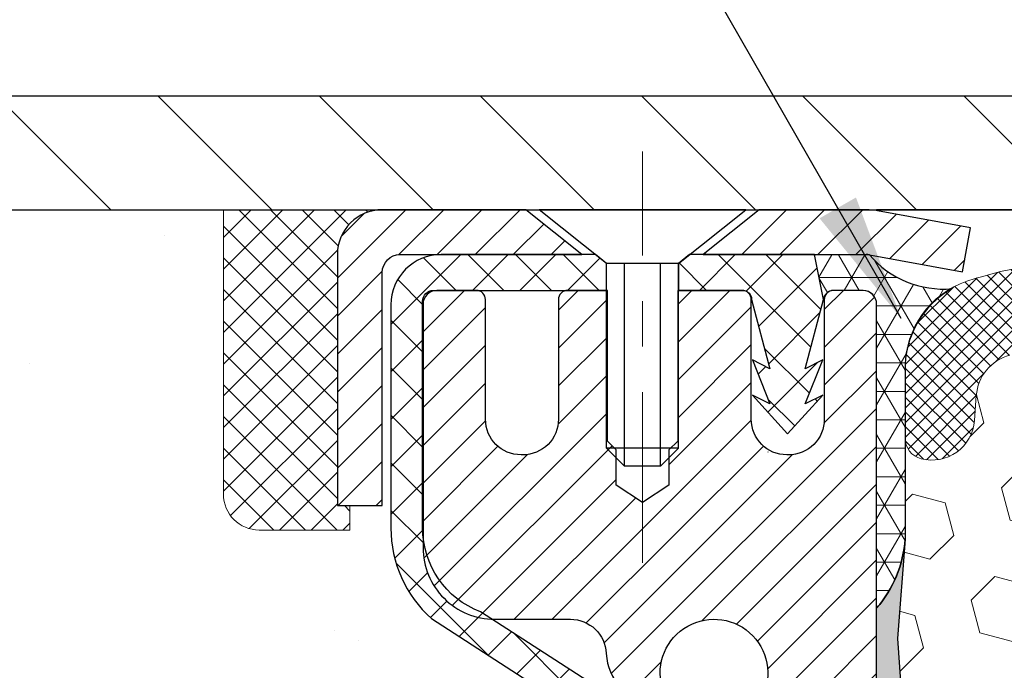
# Model space of a CAD drawing. Extents: x -3 to 3254, y -422 to 1977.
# Drawn here: x 16 to 18, y -399 to -397 of the extents above; entities that cross this region are included whole.
import ezdxf

# ---------------------------------------------------------------- set-up
doc = ezdxf.new("R2010")
doc.units = 0
doc.header["$LTSCALE"] = 5
doc.header["$MEASUREMENT"] = 0
doc.linetypes.add('CENTERX2', pattern=[4, 2.5, -0.5, 0.5, -0.5])
doc.layers.get('0').update_dxf_attribs({"color": 200, "linetype": 'CONTINUOUS'})
doc.layers.get('DEFPOINTS').update_dxf_attribs({"linetype": 'CONTINUOUS'})
for name, color, linetype, lineweight in [('CAPPING STRIP - H', 251, 'CONTINUOUS', 15), ('CAPPING STRIP - L', 7, 'CONTINUOUS', 25), ('CENTERLINE - L', 1, 'CENTERX2', 18), ('CONCRETE - H', 130, 'CONTINUOUS', 9), ('CONCRETE - L', 132, 'CONTINUOUS', 13), ('CORNER BEAD - H', 50, 'CONTINUOUS', 15), ('CORNER BEAD - L', 52, 'CONTINUOUS', 25), ('COVER PLATE - H', 251, 'CONTINUOUS', 13), ('COVER PLATE - L', 7, 'CONTINUOUS', 25), ('DIMS', 50, 'CONTINUOUS', 25), ('EPOXY ADHESIVE - H', 50, 'CONTINUOUS', 15), ('EPOXY ADHESIVE - L', 52, 'CONTINUOUS', 25), ('FOAM INSERT - H', 150, 'CONTINUOUS', 9), ('MIG RETAINER - H', 251, 'CONTINUOUS', 20), ('MIG RETAINER - L', 7, 'CONTINUOUS', 30), ('PVC SIDESHEET - H', 170, 'CONTINUOUS', 20), ('PVC SIDESHEET - L', 150, 'CONTINUOUS', 25), ('SCREW - L', 1, 'CONTINUOUS', 25), ('SEALANT - H', 50, 'CONTINUOUS', 15), ('SEALANT - L', 52, 'CONTINUOUS', 20), ('SILICONE BELLOWS - H', 20, 'CONTINUOUS', 13), ('SILICONE BELLOWS - L', 22, 'CONTINUOUS', 13), ('TEXT - 4', 241, 'CONTINUOUS', 25)]:
    doc.layers.add(name, color=color, linetype=linetype, lineweight=lineweight)
doc.dimstyles.get("Standard").update_dxf_attribs({"dimtxt": 0.18, "dimasz": 0.18, "dimexe": 0.18, "dimexo": 0.0625, "dimgap": 0.09, "dimtad": 0, "dimtih": 1, "dimtoh": 1, "dimdec": 4, "dimzin": 0, "dimdsep": 46, "dimtxsty": 'Standard', "dimcen": 0.09, "dimadec": 0, "dimazin": 0, "dimtfac": 1, "dimtdec": 4, "dimtofl": 0, "dimtmove": 0, "dimatfit": 3, "dimfxl": 1, "dimtolj": 1, "dimtzin": 0, "dimarcsym": 0})
doc.dimstyles.new('STANDARD$0', dxfattribs={"dimtxt": 0.18, "dimasz": 0.18, "dimexe": 0.18, "dimexo": 0.0625, "dimgap": 0.09, "dimtad": 0, "dimtih": 1, "dimtoh": 1, "dimdec": 4, "dimzin": 0, "dimdsep": 46, "dimtxsty": 'Standard', "dimcen": 0.09, "dimadec": 0, "dimazin": 0, "dimtfac": 1, "dimtdec": 4, "dimtofl": 0, "dimtmove": 0, "dimatfit": 3, "dimfxl": 1, "dimtolj": 1, "dimtzin": 0, "dimarcsym": 0})

# ---------------------------------------------------------------- blocks, each defined once
blk = doc.blocks.new('*X14')
at = {"color": 0}
for p, q in [((1237.986130794628, 929.2961535421395), (1237.97385116075, 929.3084331760182)), ((1238.536813030436, 929.1775962613214), (1238.667649945133, 929.3084331760183)), ((1239.602059879881, 928.4750761578006), (1240.435416898099, 929.3084331760183)), ((1246.588648714498, 922.4614025752369), (1239.741618113716, 929.3084331760182)), ((1240.190661302946, 927.2959106278986), (1242.203183851066, 929.3084331760184)), ((1240.238648714498, 923.8083641335176), (1245.738717756998, 929.3084331760184)), ((1240.238648714498, 925.5761310864839), (1243.970950804032, 929.3084331760184)), ((1246.588648714498, 924.2291695282032), (1241.509385066682, 929.3084331760182)), ((1246.588648714498, 925.9969364811695), (1243.277152019649, 929.3084331760182)), ((1246.588648714498, 927.7647034341359), (1245.044918972615, 929.3084331760182)), ((1240.238648714498, 922.0405971805513), (1246.588648714498, 928.3905971805514)), ((1246.588648714498, 920.6936356222706), (1240.226369080619, 927.0559152561492)), ((1240.238648714498, 920.2728302275848), (1246.588648714498, 926.622830227585)), ((1246.588648714497, 918.9258686693039), (1240.238648714498, 925.2758686693037)), ((1240.238648714498, 918.5050632746186), (1246.588648714498, 924.8550632746186)), ((1246.588648714497, 917.1581017163379), (1240.238648714498, 923.5081017163377)), ((1240.238648714498, 916.7372963216523), (1246.588648714498, 923.0872963216523)), ((1246.588648714497, 915.3903347633716), (1240.238648714498, 921.7403347633713)), ((1240.238648714498, 914.9695293686858), (1246.588648714498, 921.3195293686858)), ((1246.588648714497, 913.6225678104047), (1240.238648714498, 919.9725678104049)), ((1240.238648714498, 913.2017624157195), (1246.588648714498, 919.5517624157194)), ((1246.193007264837, 912.2504423070994), (1240.238648714498, 918.2048008574385)), ((1240.249262063965, 911.4446088122202), (1246.588648714498, 917.783995462753)), ((1245.15052543455, 911.5251571844204), (1240.238648714498, 916.4370339044722)), ((1242.017029016931, 911.4446088122202), (1246.588648714498, 916.0162285097866)), ((1243.463306853783, 911.4446088122203), (1240.238648714498, 914.6692669515057)), ((1243.784795969898, 911.4446088122203), (1246.588648714498, 914.2484615568203)), ((1241.695539900817, 911.4446088122203), (1240.238648714498, 912.9014999985397)), ((1239.538648714498, 912.5017624157197), (1239.845319474796, 912.8084331760185)), ((1239.92777294785, 911.4446088122202), (1239.538648714498, 911.833733045573))]:
    blk.add_line(p, q, dxfattribs=at)
blk = doc.blocks.new('*D30')
at = {"layer": 'DEFPOINTS', "color": 0, "transparency": 16777216}
for p in [(29.12877923239406, -394.8473155328763), (14.12877923239406, -397.4837619098541), (29.12877923239406, -397.4837619098541)]:
    blk.add_point(p, dxfattribs=at)
at = {"layer": 'DIMS', "color": 0, "lineweight": -2, "transparency": 16777216}
for p, q in [((14.12877923239406, -397.2037619098541), (14.12877923239406, -394.5673155328763)), ((29.12877923239406, -397.2037619098541), (29.12877923239406, -394.5673155328763)), ((14.40877923239406, -394.8473155328763), (20.08311132426769, -394.8473155328763)), ((28.84877923239406, -394.8473155328763), (22.83644465760102, -394.8473155328763))]:
    blk.add_line(p, q, dxfattribs=at)
at = {"layer": 'DIMS', "color": 0, "transparency": 16777216}
for points in [[(14.40877923239406, -394.8006488662096), (14.40877923239406, -394.893982199543), (14.12877923239406, -394.8473155328763)], [(28.84877923239406, -394.8006488662096), (28.84877923239406, -394.893982199543), (29.12877923239406, -394.8473155328763)]]:
    blk.add_solid(points, dxfattribs=at)
at = {"layer": 'DIMS', "color": 0, "transparency": 16777216, "insert": (21.45977799093436, -394.8473155328763), "char_height": 0.28, "attachment_point": 5}
blk.add_mtext('\\A1;15 IN\\P [381.0mm]', dxfattribs=at)

msp = doc.modelspace()

# ---------------------------------------------------------------- hatches: boundary and pattern name
at = {"layer": 'CAPPING STRIP - H'}
h = msp.add_hatch(dxfattribs=at)
h.set_pattern_fill('ANSI31', color=256, scale=0.47244, angle=90, style=0)
h.set_pattern_definition([(45.00000000000001, (-974.6215732421381, 19.48935221578523), (0.04175819096297156, -0.04175819096297156), [])])
edge = h.paths.add_edge_path()
edge.add_line((17.81729226346399, -397.6825013179952), (17.8348990275048, -397.5856641157695))
edge.add_line((17.8348990275048, -397.5856641157695), (17.63058898768375, -397.5485168358014))
edge.add_arc((17.60593951802357, -397.6840889189127), 0.1377947244043846, 439.6951535297753, 449.9999999990073)
edge.add_line((17.60593951802596, -397.5462941945083), (17.37109217711443, -397.5462941945083))
edge.add_line((17.37109217711443, -397.5462941945083), (17.24806117317669, -397.6447189976586))
edge.add_line((17.24806117317669, -397.6447189976586), (17.60593951802596, -397.6447189976586))
edge.add_arc((17.605939518023, -397.6840889189259), 0.03936992126728001, 439.69515352857024, 449.9999999956983, ccw=False)
edge.add_line((17.6129822236426, -397.6453540380283), (17.81729226346399, -397.6825013179952))
edge = h.paths.add_edge_path()
edge.add_arc((16.58369375191446, -397.6840889189187), 0.03936992126011774, 90.00000000016541, 180.0000000001654, ccw=False)
edge.add_line((16.58369375191435, -397.6447189976586), (16.98231420467212, -397.6447189976586))
edge.add_line((16.98231420467212, -397.6447189976586), (16.85928320073438, -397.5462941945083))
edge.add_line((16.85928320073438, -397.5462941945083), (16.5443238306548, -397.5462941945083))
edge.add_arc((16.54432383065491, -397.6447189976585), 0.09842480315012381, 450.0000000000662, 540.0000000000662)
edge.add_line((16.44589902750479, -397.6447189976586), (16.44589902750479, -398.195897895299))
edge.add_line((16.44589902750479, -398.195897895299), (16.5443238306548, -398.195897895299))
edge.add_line((16.5443238306548, -398.195897895299), (16.54432383065435, -397.6840889189188))
at = {"layer": 'CONCRETE - H'}
h = msp.add_hatch(dxfattribs=at)
h.set_pattern_fill('AR-CONC', color=256, scale=0.196)
h.set_pattern_definition([(49.99999999999999, (1, 0), (1.405829957897477, -0.1229941845658864), [0.147, -1.617]), (355, (1, 0), (-0.27195261388148, 1.474296582052023), [0.1176, -1.2936]), (100.45144446, (1.11715249476, -0.01024951424), (1.13387733958514, 1.351302382298514), [0.12493077632, -1.374238539519999]), (46.18420000000002, (1, 0.392), (2.091793008116282, -0.32441779035443), [0.2204999999999999, -2.425499999999999]), (96.63563549, (1.1743160202, 0.36496511828), (1.831937413521488, 1.909272457518119), [0.18739627032, -2.0613589696]), (351.1841639899999, (1, 0.392), (1.831937412307355, 1.909272456529181), [0.1764, -1.94040000196]), (21, (1.196, 0.294), (1.169937822152185, -0.7891330257040641), [0.147, -1.617]), (326.0000000000001, (1.196, 0.294), (0.4768980505663002, 1.421294088291832), [0.1176, -1.2936]), (71.45144474, (1.29349481784, 0.22823891496), (1.646835858390743, 0.6321610595004535), [0.1249307724, -1.37423853952]), (37.50000000000001, (1, 0), (0.02383331642188971, 0.6524719535093706), [0, -1.27792, 0, -1.3132, 0, -1.2985]), (7.499999999999999, (1, 0), (0.5156162933866113, 0.7730469552894261), [0, -0.74872, 0, -1.24852, 0, -0.4949]), (327.5, (0.56292, 0), (1.046291974897922, -0.04420754859938432), [0, -0.49, 0, -1.5288, 0, -2.0286]), (317.5, (0.36692, 0), (1.143044891911077, 0.1962057653713427), [0, -0.637, 0, -1.01528, 0, -1.4406])])
edge = h.paths.add_edge_path()
edge.add_spline(control_points=[(9.634216537726502, -397.5462941945083), (9.512363925566364, -398.5320952145296), (11.91662137383881, -398.7827972506579), (13.49939561280071, -399.8820069667897), (14.20039109005524, -401.922355370845), (12.19937848360438, -403.3900172234593), (10.85393086667821, -404.8507119968659), (10.68390290613359, -406.0818433256337), (10.51756513677983, -406.3022759977559)], knot_values=[0, 0, 0, 0, 2.751705060341719, 4.606310363865386, 6.171255619265934, 8.209041483085649, 11.17070337192604, 11.92864509292141, 11.92864509292141, 11.92864509292141, 11.92864509292141], degree=3, periodic=0)
edge.add_line((10.51756513677981, -406.302275997758), (11.0105683047811, -406.3022759977592))
edge.add_line((11.0105683047811, -406.3022759977592), (11.01056982075808, -406.1054259892463))
edge.add_line((11.01056982075808, -406.1054259892463), (11.68025048880178, -406.1054259892462))
edge.add_arc((11.68025048850094, -406.0660559869617), 0.03937000228449961, 270.0000004378149, 300.0050937789906)
edge.add_line((11.69993852075803, -406.1001496588925), (11.83569942837586, -406.0217680623981))
edge.add_arc((11.8908143964192, -406.1172369892447), 0.1102359999984514, 89.99999999988921, 119.99818035172109, ccw=False)
edge.add_line((11.89081439641941, -406.0070009892463), (12.79877233744843, -406.0070009892463))
edge.add_arc((12.79877233737072, -405.9676309886581), 0.03937000058812146, 270.0000001130982, 300.0025472007105)
edge.add_line((12.81845885342677, -406.0017255341439), (13.49854452360742, -405.6090784065755))
edge.add_arc((13.55854446438897, -405.713001489381), 0.1200000001399215, 89.99927619957577, 119.9999673125914, ccw=False)
edge.add_line((13.55854598031303, -405.5930014892506), (13.76998584689445, -405.5930014892506))
edge.add_arc((13.76998584689463, -405.5536314892506), 0.0393699999999626, 269.9999999997415, 314.9999999999342)
edge.add_line((13.79782464086989, -405.5814702832259), (13.91429419695892, -405.4650007271736))
edge.add_arc((14.16399313939882, -405.7147057335177), 0.3531319187625552, 103.90149412010783, 134.9993042984125, ccw=False)
edge.add_arc((14.45327773239237, -406.8834755068403), 1.557170273114391, 76.097999108929, 103.90188596440981, ccw=False)
edge.add_arc((14.74256232547522, -405.7147057334016), 0.3531319186176345, 47.88305985415718, 76.09799910889922, ccw=False)
edge.add_line((14.97938882117667, -405.4527603900943), (15.10873082391569, -405.5814702832259))
edge.add_arc((15.13656961799925, -405.5536314890887), 0.03937000019097919, 225.0000000551503, 270.0022060691754)
edge.add_line((15.13657113386908, -405.5930014892505), (16.84747472037497, -405.5930014892506))
edge.add_arc((16.84747472037506, -405.5536314892507), 0.03936999999990576, 269.9999999998734, 360.0000000001655)
edge.add_line((16.88684472037496, -405.5536314892506), (16.88684472038093, -400.1925818636043))
edge.add_arc((16.84747472038106, -400.1925818636042), 0.03936999999987378, 359.9999999998346, 432.6976227628036)
edge.add_arc((16.98678676114927, -399.7453677497678), 0.4290404058596138, 233.0250989603211, 252.697622762808, ccw=False)
edge.add_arc((17.063273100958, -399.6832596576285), 0.5251995961844607, 194.307943482474, 230.4333558243561, ccw=False)
edge.add_arc((18.13322328735681, -399.3964046308117), 1.632909065609082, 184.8191964166436, 194.7829313884617, ccw=False)
edge.add_arc((17.86405681517945, -399.6303325552502), 1.361411651893386, 161.6649460398433, 175.9250205045925, ccw=False)
edge.add_arc((16.99852743744764, -399.3377776504801), 0.4478254090915157, 108.12890291727669, 162.3597440615036, ccw=False)
edge.add_arc((16.82844966888388, -398.8605940862336), 0.06004988997894418, 300.7846078929075, 346.517769344078)
edge.add_line((16.88684472038094, -398.8745943450576), (16.88684472038094, -398.685359296199))
edge.add_line((16.88684472038094, -398.685359296199), (16.98526972038061, -398.685359296199))
edge.add_line((16.98526972038061, -398.685359296199), (16.98526972038062, -398.6808067400789))
edge.add_arc((16.94589972038074, -398.6808067400787), 0.03936999999987556, 359.9999999997518, 417.0968478607485)
edge.add_line((16.96728631701647, -398.6477520825501), (16.65206837656067, -398.4438038510771))
edge.add_arc((16.83304046348716, -398.2426538568377), 0.2705775608380053, 181.4692888507576, 228.0226889059109, ccw=False)
edge.add_line((16.56255186517053, -398.2495917678895), (16.27463918495855, -398.2495917678895))
edge.add_arc((16.27343534341518, -398.1720554519526), 0.0775456608942898, 179.1104878121406, 270.8895121878187, ccw=False)
edge.add_line((16.19589902747826, -398.1708516104092), (16.19589902747826, -397.5462941945084))
edge.add_line((16.19589902747826, -397.5462941945084), (9.634216537726477, -397.5462941945084))
h.paths.add_polyline_path([(9.68006454253991, -402.6403479253684), (15.77206454253991, -402.6403479253684), (15.77206454253991, -401.2870145920352), (9.68006454253991, -401.2870145920352)], flags=25)
at = {"layer": 'CORNER BEAD - H'}
h = msp.add_hatch(dxfattribs=at)
h.set_pattern_fill('NET3', color=256, scale=0.4999999999999999, style=0)
h.set_pattern_definition([(0, (85.01558517994324, -428.5075917901341), (0, 0.06249999999999999), []), (59.99999999999999, (85.01558517994324, -428.5075917901341), (-0.05412658773652741, 0.03125), []), (120, (85.01558517994324, -428.5075917901341), (-0.05412658773652741, -0.03124999999999998), [])])
edge = h.paths.add_edge_path()
edge.add_line((17.61298222361117, -397.6453540380283), (17.49239271722184, -397.6447189976586))
edge.add_line((17.49239271722184, -397.6447189976586), (17.5120762768083, -397.7431439976511))
edge.add_arc((17.51289597845702, -397.7434732176736), 0.0008833439964850852, 158.1179297715864, 360.8181590899748)
edge.add_arc((17.53374481473119, -397.7434261866657), 0.01996561200119068, 89.9012307820559, 180.098769217781, ccw=False)
edge.add_line((17.53377923239551, -397.7234606043299), (17.59897557178454, -397.723459640262))
edge.add_arc((17.5987792323954, -397.7534589977681), 0.0299999999988372, -2.0626771402021404e-09, 89.62501671138813, ccw=False)
edge.add_line((17.62877923239423, -397.7534589977691), (17.62878074837189, -398.4212941945083))
edge.add_arc((17.43201187234972, -398.251506286854), 0.2598959871884225, 319.2097510618558, 356.0189514340769)
edge.add_line((17.69128074837189, -398.2695499583994), (17.6912807483719, -397.9003699408616))
edge.add_arc((17.89150347779752, -397.894568273417), 0.2003067665451809, 119.0995763834533, 181.6597420000505, ccw=False)
edge.add_arc((17.77505556074009, -397.5078629812515), 0.2125360141286439, 220.3088144079532, 275.1378124363364, ccw=False)
at = {"layer": 'COVER PLATE - H'}
h = msp.add_hatch(dxfattribs=at)
h.set_pattern_fill('ANSI31', color=256, scale=2, angle=90, style=0)
h.set_pattern_definition([(135, (-35.62770993889237, -410.316908891057), (-0.1767766952966369, -0.1767766952966368), [])])
h.paths.add_polyline_path([(15.19214457357245, -397.2962619098541), (14.12877923239406, -397.4837619098541), (14.12877923239406, -397.546261909854), (21.41002923239384, -397.546261909854), (21.16002923239384, -397.296261909854)])
at = {"layer": 'EPOXY ADHESIVE - H'}
h = msp.add_hatch(dxfattribs=at)
h.set_pattern_fill('AR-SAND', color=256, scale=0.03937007874015701)
h.set_pattern_definition([(37.50000000000001, (-149.155014290767, -282.775484594609), (-0.002480053468882181, 0.07585920350445416), [0, -0.05984251968503865, 0, -0.06692913385826692, 0, -0.06397637795275514]), (7.499999999999999, (-149.155014290767, -282.775484594609), (0.06967624823888606, 0.1111081128043191), [0, -0.03228346456692874, 0, -0.05393700787401511, 0, -0.02066929133858243]), (327.5, (-149.2034394876173, -282.775484594609), (0.1226040103051755, 0.0002227973833450738), [0, -0.0196850393700785, 0, -0.07086614173228262, 0, -0.09251968503936897]), (317.5, (-149.2034394876173, -282.775484594609), (0.118351441124892, 0.03455415609977319), [0, -0.009842519685039252, 0, -0.04645669291338526, 0, -0.05314960629921196])])
h.paths.add_polyline_path([(25.86677923239338, -400.4554589977682), (25.62877923239656, -400.4554589977682), (25.62877854526871, -399.5334589977683), (25.57497708300812, -399.5334589977683), (25.57501241747891, -399.5640444970278), (25.56985518667696, -399.6725266345774), (25.5815555739255, -399.7318575376391), (25.57875116614721, -399.8382659322646), (25.57706888999635, -399.9572980882119), (25.57289728736148, -400.0959518945947), (25.58806356884864, -400.2453475684268), (25.58688527699396, -400.4940836451007), (25.64945835674191, -400.5152025369462), (25.75868285364302, -400.5249814948536), (25.80013170579357, -400.710338136583), (25.80691056007506, -400.8397495616637), (25.81673520020265, -400.9641836573675), (25.80819668138204, -401.1118455772568), (25.7943862395717, -401.3760419018491), (25.80066635148276, -401.5462619098538), (25.86677923239338, -401.5462619098538)])
h.paths.add_polyline_path([(25.62877771641777, -398.4212924376894, -0.1587493023973286), (25.56652908941069, -398.2728387024083), (25.58285734747303, -398.4877594611838), (25.57637055192279, -398.581869657821), (25.58313087755758, -398.6866312876483), (25.57671933237523, -398.7599226565123), (25.5834147378205, -398.7950654096825), (25.57671933237523, -398.8418423149939), (25.58754396110001, -398.9098402652127), (25.58545631720179, -399.0478446674857), (25.57671933237523, -399.1477331826538), (25.57480027548317, -399.3804144974975), (25.57497708300812, -399.5334589977683), (25.62877854526871, -399.5334589977683)])
h.paths.add_polyline_path([(17.66949489593926, -400.2453475684268), (17.68466117742642, -400.0959518945947), (17.68048957479155, -399.9572980882119), (17.67880729864069, -399.8382659322645), (17.6760028908624, -399.7318575376391), (17.68770327811094, -399.6725266345774), (17.68254604730899, -399.5640444970278), (17.68275818930473, -399.3804144974974), (17.68083913241267, -399.1477331826538), (17.67210214758611, -399.0478446674857), (17.67001450368789, -398.9098402652127), (17.68083913241267, -398.8418423149939), (17.6741437269674, -398.7950654096825), (17.68083913241267, -398.7599226565123), (17.67442758723032, -398.6866312876483), (17.68118791286511, -398.581869657821), (17.67470111731486, -398.4877594611838), (17.69127923239395, -398.2695499584761, -0.162003564913256), (17.62878074837013, -398.4212924376894), (17.62877923239133, -400.4554589977682), (17.39077923239259, -400.4554589977682), (17.39077923239259, -401.546261909854), (17.45689211330514, -401.546261909854), (17.46317222521619, -401.3760419018491), (17.44936178340586, -401.1118455772569), (17.44082326458524, -400.9641836573675), (17.45064790471283, -400.8397495616637), (17.45742675899433, -400.710338136583), (17.49887561114488, -400.5249814948536), (17.60810010804598, -400.5152025369462), (17.67067318779393, -400.4940836451007)])
at = {"layer": 'FOAM INSERT - H'}
h = msp.add_hatch(dxfattribs=at)
h.set_pattern_fill('HEX', color=256, scale=0.590551181102362, angle=45, style=0)
h.set_pattern_definition([(45, (-149.155014290767, -282.775484594609), (-0.09040931629367041, 0.09040931629367042), [0.07381889763779526, -0.1476377952755905]), (165, (-149.155014290767, -282.775484594609), (-0.03309210650226577, -0.1235014227959361), [0.07381889763779526, -0.1476377952755905]), (105, (-149.1028164476675, -282.7232867515096), (-0.1235014227959362, -0.03309210650226572), [0.07381889763779526, -0.1476377952755905])])
edge = h.paths.add_edge_path()
edge.add_arc((18.98848161334663, -398.4392440570196), 0.5948056245285749, 63.87063646643968, 116.1293635335542)
edge.add_arc((18.8146094758811, -398.0847867803661), 0.2000000000000061, 116.1293635335183, 163.6714393199482)
edge.add_arc((18.53270780382266, -398.0022004026115), 0.09374999999996124, 196.3285606800195, 343.67143931996384, ccw=False)
edge.add_arc((18.25080613176422, -398.084786780366), 0.1999999999999332, 16.32856068001505, 63.87063646648007)
edge.add_arc((18.07693399431346, -398.4392440570209), 0.5948056245233047, 63.87063646778854, 105.2111021795297)
edge.add_arc((17.94710879234358, -397.9617736150107), 0.09999999999996752, 105.2111021782057, 175.8048724011323)
edge.add_line((17.84737672216826, -397.9544582764311), (17.84337179818348, -398.0090585325299))
edge.add_arc((17.74987298239406, -398.0022004026115), 0.09375000000001119, 255.5224878212474, 355.80487240106805, ccw=False)
edge.add_arc((17.73815423238343, -398.0475869262083), 0.04687499998912165, 180.0000000172311, 255.5224878384435, ccw=False)
edge.add_line((17.69127923239429, -398.0475869262224), (17.69127923239395, -398.2695499584761))
edge.add_arc((17.43201035637199, -398.2515062869314), 0.2598959871881502, 355.29183193151505, 356.0189514342393, ccw=False)
edge.add_line((17.69102937537721, -398.2728387024079), (17.67470111731486, -398.4877594611838))
edge.add_line((17.67470111731486, -398.4877594611838), (17.68118791286505, -398.581869657821))
edge.add_line((17.68118791286511, -398.581869657821), (17.67442758723038, -398.6866312876483))
edge.add_line((17.67442758723032, -398.6866312876483), (17.68083913241267, -398.7599226565123))
edge.add_line((17.68083913241267, -398.7599226565123), (17.67414372696734, -398.7950654096825))
edge.add_line((17.6741437269674, -398.7950654096825), (17.68083913241272, -398.8418423149939))
edge.add_line((17.68083913241267, -398.8418423149939), (17.67001450368783, -398.9098402652127))
edge.add_line((17.67001450368789, -398.9098402652127), (17.67210214758611, -399.0478446674857))
edge.add_line((17.67210214758611, -399.0478446674857), (17.68083913241272, -399.1477331826538))
edge.add_line((17.68083913241267, -399.1477331826538), (17.68275818930467, -399.3804144974975))
edge.add_line((17.68275818930473, -399.3804144974975), (17.68254604730899, -399.5640444970278))
edge.add_line((17.68254604730899, -399.5640444970278), (17.68770327811088, -399.6725266345774))
edge.add_line((17.68770327811094, -399.6725266345774), (17.6760028908624, -399.7318575376391))
edge.add_line((17.6760028908624, -399.7318575376391), (17.67880729864069, -399.8382659322646))
edge.add_line((17.67880729864069, -399.8382659322646), (17.68048957479155, -399.9572980882119))
edge.add_line((17.68048957479155, -399.9572980882119), (17.68466117742642, -400.0959518945947))
edge.add_line((17.68466117742642, -400.0959518945947), (17.66949489593926, -400.2453475684268))
edge.add_line((17.66949489593926, -400.2453475684268), (17.67067318779399, -400.4940836451007))
edge.add_line((17.67067318779393, -400.4940836451007), (17.60810010804593, -400.5152025369462))
edge.add_line((17.60810010804598, -400.5152025369462), (17.49887561114488, -400.5249814948536))
edge.add_line((17.49887561114488, -400.5249814948536), (17.45742675899433, -400.710338136583))
edge.add_line((17.45742675899433, -400.710338136583), (17.45064790471283, -400.8397495616637))
edge.add_line((17.45064790471283, -400.8397495616637), (17.44082326458524, -400.9641836573675))
edge.add_line((17.44082326458524, -400.9641836573675), (17.44936178340586, -401.1118455772568))
edge.add_line((17.44936178340586, -401.1118455772568), (17.46317222521625, -401.3760419018491))
edge.add_line((17.46317222521619, -401.3760419018491), (17.45689211330514, -401.546261909854))
edge.add_line((17.45689211330514, -401.546261909854), (21.25377923239401, -401.546261909854))
edge.add_line((21.25377923239406, -401.546261909854), (21.25377923239406, -399.8900119098539))
edge.add_arc((21.25377923239406, -399.7025119098539), 0.1875, 270, 360)
edge.add_line((21.44127923239406, -399.7025119098539), (21.44127923239406, -399.3900119098539))
edge.add_arc((21.25377923239406, -399.3900119098539), 0.1875, 8.685034650183044e-12, 90)
edge.add_line((21.25377923239406, -399.2025119098539), (21.25377923239406, -398.421261909854))
edge.add_arc((21.45054810841603, -398.2514740021999), 0.2598959871881653, 183.9810485659018, 220.79024893816, ccw=False)
edge.add_line((21.19127923239406, -398.2695176737452), (21.19127923239406, -398.047586926222))
edge.add_arc((21.14440423239389, -398.0475869262221), 0.04687500000014211, -75.52248782140038, 5.212541509536095e-11, ccw=False)
edge.add_arc((21.1326854824056, -398.0022004026196), 0.09375000001094756, 184.195127593391, 284.4775121731695, ccw=False)
edge.add_line((21.03918666660465, -398.0090585325298), (21.03506370360818, -397.9528490173573))
edge.add_arc((20.93533163343281, -397.9601643559373), 0.1000000000000295, 4.195127599069467, 75.51610439266845)
edge.add_arc((20.81157685142662, -398.4392440570211), 0.5948056245234588, 75.51610439133628, 116.1293635322312)
edge.add_arc((20.63770471397586, -398.0847867803661), 0.1999999999999401, 116.1293635336092, 163.6714393200403)
edge.add_arc((20.35580304191776, -398.0022004026119), 0.093749999999582, 196.3285606799865, 343.6714393200136, ccw=False)
edge.add_arc((20.07390136985944, -398.0847867803664), 0.2000000000002107, 16.32856068002571, 63.87063646640116)
edge.add_arc((19.90002923239384, -398.4392440570196), 0.5948056245285851, 63.87063646640661, 116.1293635335328)
edge.add_arc((19.72615709492859, -398.0847867803661), 0.2000000000001582, 116.1293635335332, 163.6714393200212)
edge.add_arc((19.44425542287032, -398.0022004026119), 0.09374999999950748, 196.3285606799628, 343.67143932004547, ccw=False)
edge.add_arc((19.16235375081206, -398.0847867803662), 0.2000000000001554, 16.32856068000065, 63.87063646643951)
at = {"layer": 'MIG RETAINER - H'}
h = msp.add_hatch(dxfattribs=at)
h.set_pattern_fill('ANSI31', color=256, scale=0.47, style=0)
h.set_pattern_definition([(45, (-929.0921673904575, -835.8078172264486), (-0.04154252339470966, 0.04154252339470967), [])])
h.paths.add_polyline_path([(17.62877923239162, -400.4554589977682), (17.62877923239253, -399.754342090634), (17.55448289811093, -399.6897572725741), (17.3907792323927, -399.6897572725741), (17.39077923239259, -400.4554589977682)])
edge = h.paths.add_edge_path()
edge.add_arc((16.84877923239472, -398.0064589977659), 0.07800000000003138, 179.9999999999582, 269.9999999994989, ccw=False)
edge.add_line((16.77077923239463, -398.0064589977658), (16.77077923239497, -397.7434589977688))
edge.add_arc((16.75077923239476, -397.7434589977685), 0.02000000000020918, 359.9999999993486, 449.9999999980458)
edge.add_line((16.75077923239544, -397.7234589977684), (16.66377923239557, -397.7234589977666))
edge.add_arc((16.66377923239488, -397.7534589977666), 0.03000000000002956, 449.9999999986973, 539.9999999997827)
edge.add_line((16.63377923239491, -397.7534589977665), (16.63377923239423, -398.2884589977735))
edge.add_arc((16.79077923239415, -398.2884589977737), 0.1569999999999254, 539.9999999999377, 630.0000000003319)
edge.add_line((16.79077923239506, -398.4454589977736), (16.95703954735236, -398.4454589977728))
edge.add_arc((16.95703954734168, -398.5241986828043), 0.07873968503150763, 362.58551599465926, 449.9999999922238, ccw=False)
edge.add_arc((17.15058200640786, -398.5154589977689), 0.114999999999426, 182.585516002114, 264.7875303258168)
edge.add_arc((17.14195132108264, -398.6100661395222), 0.02000000000000517, 264.7875303255701, 379.6742449813813)
edge.add_arc((17.27199828751398, -398.5635685253339), 0.1181095275611714, -102.63422251541402, 199.6742449814629, ccw=False)
edge.add_arc((17.24179012735365, -398.6983339091052), 0.02000000000040289, 437.36577748606, 550.6215204679287)
edge.add_arc((17.29977923239371, -398.6874589977671), 0.07899999999997757, 190.6215204695919, 269.9999999991755)
edge.add_line((17.29977923239258, -398.7664589977672), (17.37377923239378, -398.7664589977683))
edge.add_arc((17.37377923239356, -398.7834589977683), 0.01699999999999591, 360, 449.9999999992337, ccw=False)
edge.add_line((17.39077923239361, -398.7834589977683), (17.39077923239281, -399.3771607229626))
edge.add_line((17.39077923239281, -399.3771607229626), (17.55448289811093, -399.3771607229626))
edge.add_line((17.55448289811093, -399.3771607229626), (17.62877923239253, -399.3125759049028))
edge.add_line((17.62877923239253, -399.3125759049028), (17.62877923239492, -397.7534589977693))
edge.add_arc((17.59877923239506, -397.7534589977691), 0.02999999999985903, 359.9999999997829, 449.9999999995657)
edge.add_line((17.59877923239528, -397.7234589977692), (17.53377923239512, -397.7234589977686))
edge.add_arc((17.53377923239489, -397.7434589977685), 0.01999999999998181, 449.9999999993486, 540)
edge.add_line((17.51377923239491, -397.7434589977685), (17.51377923239457, -398.00645899777))
edge.add_arc((17.43577923239459, -398.0064589977699), 0.07799999999997453, 269.9999999995825, 359.9999999999165, ccw=False)
edge.add_line((17.43577923239402, -398.0844589977699), (17.431779232394, -398.0844589977699))
edge.add_arc((17.43177923239446, -398.00645899777), 0.07799999999986085, 179.999999999833, 269.999999999666, ccw=False)
edge.add_line((17.3537792323946, -398.0064589977698), (17.35377923239494, -397.7434589977692))
edge.add_arc((17.33377923239496, -397.7434589977691), 0.01999999999998181, 360, 449.9999999996743)
edge.add_line((17.33377923239507, -397.7234589977691), (17.19233258433874, -397.7234589977681))
edge.add_line((17.19233258433874, -397.7234589977682), (17.19233258433874, -398.0543542039854))
edge.add_line((17.19233258433874, -398.0543542039854), (17.17304702194101, -398.0736848108872))
edge.add_line((17.17304702194101, -398.0736848108873), (17.17304702194101, -398.1508270604726))
edge.add_line((17.17304702194101, -398.1508270604725), (17.11519033475238, -398.1893981852655))
edge.add_line((17.11519033475238, -398.1893981852655), (17.05733364756375, -398.1508270604725))
edge.add_line((17.05733364756375, -398.1508270604725), (17.05733364756375, -398.0736848108872))
edge.add_line((17.05733364756375, -398.0736848108873), (17.03804808516693, -398.0543992484913))
edge.add_line((17.03804808516693, -398.0543992484913), (17.03804808516693, -397.7234589977682))
edge.add_line((17.03804808516693, -397.7234589977682), (16.95077923239492, -397.723458997768))
edge.add_arc((16.95077923239492, -397.743458997768), 0.01999999999998181, 450, 540)
edge.add_line((16.93077923239494, -397.743458997768), (16.9307792323946, -398.0064589977661))
edge.add_arc((16.85277923239451, -398.0064589977658), 0.07800000000008822, 269.999999999666, 359.999999999833, ccw=False)
edge.add_line((16.85277923239405, -398.0844589977659), (16.84877923239403, -398.0844589977659))
at = {"layer": 'PVC SIDESHEET - H'}
h = msp.add_hatch(dxfattribs=at)
h.set_pattern_fill('ANSI37', color=256, scale=0.59055, style=0)
h.set_pattern_definition([(45, (-162.1573997025909, -408.0241787774154), (-0.05219773870371446, 0.05219773870371446), []), (135, (-162.1573997025909, -408.0241787774154), (-0.05219773870371446, -0.05219773870371446), [])])
h.paths.add_polyline_path([(17.05613572040695, -398.7546785363961), (17.05613572040707, -398.6808067400788, 0.2544175294253038), (17.0057821909875, -398.5882536989984), (16.78491232873173, -398.4453493397871, -0.4033078353723514), (16.63377923241742, -398.2884589976969), (16.63377923241742, -398.2636090317018, -0.02353096692885778), (16.63290822040838, -398.2451114976486), (16.63290822040997, -397.7470809976488, -0.4142135623729873), (16.65653022041002, -397.7234589976489), (17.03645072017357, -397.72345899765), (17.0364507201738, -397.6644038821038), (17.01184461461608, -397.6447189976577), (16.67343778753357, -397.6447189976568, 0.4142135623730915), (16.56320178753324, -397.7549549976565), (16.56320178753188, -398.2451114976485, 0.213440768600962), (16.65206837658721, -398.4438038510771), (16.967286317043, -398.6477520825501, -0.2544175294251872), (16.98526972040716, -398.6808067400788), (16.98526972040693, -398.7546785363961), (16.98526972040704, -398.9371366373544, -0.3306422189433676), (16.94329901778056, -398.9936664508012), (16.91953874588185, -399.0007380624422), (16.89648114591025, -399.0079982267898), (16.87380536572121, -399.0158180365478), (16.85166769805576, -399.0244265749622), (16.83022443565508, -399.034052925279), (16.80963187126022, -399.0449261707444), (16.79004629761223, -399.0572753946043), (16.77162397605437, -399.0713295921466), (16.75447889425439, -399.0871993323323), (16.73859923484147, -399.1046427513525), (16.72394988346653, -399.1233527207755), (16.71049572578104, -399.1430221121689), (16.69820132821954, -399.1633458723529), (16.68701564777907, -399.1841204263124), (16.6768652903003, -399.2052875056356), (16.66767583144658, -399.2268020374569), (16.65937792372429, -399.2486336118471), (16.65190448024046, -399.2707583479441), (16.64518842445116, -399.2931523947753), (16.63916267981235, -399.3157919013677), (16.63376016978, -399.3386530167485), (16.62891381781006, -399.3617118899451), (16.62455654735836, -399.3849446699843), (16.62062128188111, -399.4083275058936), (16.61704094483425, -399.4318365467001), (16.61374845967353, -399.4554479414309), (16.61067674985511, -399.4791378391133), (16.60775873883474, -399.5028823887744), (16.6049273500686, -399.5266577394414, 0.05933499155532457), (16.6049399977783, -399.540624672839), (16.60775873883474, -399.5642938198876), (16.610676749855, -399.5880383695487), (16.61374845967353, -399.6117282672311), (16.61704094483425, -399.6353396619618), (16.62062128188111, -399.6588487027684), (16.62455654735836, -399.6822315386776), (16.62891381781006, -399.7054643187169), (16.63376016978, -399.7285231919134), (16.63916267981235, -399.7513843072942), (16.64518842445116, -399.7740238138867), (16.65190448024046, -399.7964178607178), (16.65937792372429, -399.8185425968149), (16.66767583144658, -399.8403741712051), (16.6768652903003, -399.8618887030264), (16.68701564777907, -399.8830557823496), (16.69820132821954, -399.9038303363091), (16.71049572578104, -399.9241540964931), (16.72394988346653, -399.9438234878865), (16.73859923484147, -399.9625334573093), (16.7544788942545, -399.9799768763297), (16.77162397605448, -399.9958466165153), (16.79004629761223, -400.0099008140576), (16.80963187126022, -400.0222500379176), (16.83022443565519, -400.0331232833829), (16.85166769805576, -400.0427496336998), (16.87380536572121, -400.0513581721141), (16.89648114591025, -400.0591779818721), (16.91953874588185, -400.0664381462198), (16.94282187289505, -400.0733677484031, -0.3329817396557117), (16.98526972040738, -400.1300395713069), (17.05613572039729, -400.1300395713069), (17.05613572040707, -400.1150846954678, 0.3608117966093517), (16.96625310639106, -400.0067439580926), (16.94593528970975, -400.0023979650305), (16.92579190711549, -399.9976355022089), (16.90599739269546, -399.9920400998681), (16.88672618053695, -399.9851952882486), (16.86815120844735, -399.9766923614974), (16.85039491019952, -399.9663846694359), (16.83351823141518, -399.9544446120179), (16.81757839790921, -399.9410638905563), (16.80263263549673, -399.926434206364), (16.7887381699924, -399.9107472607538), (16.7759522272112, -399.8941947550385), (16.76432089621724, -399.8769579192788), (16.7538049546147, -399.8591377700283), (16.74432573524896, -399.8407982361812), (16.73580435750321, -399.822003045925), (16.72816194075997, -399.8028159274471), (16.72131960440234, -399.7833006089346), (16.71519846781316, -399.7635208185749), (16.70971965037532, -399.7435402845556), (16.70480427147166, -399.723422735064), (16.7003740462982, -399.7032306669493), (16.69636438304272, -399.6829982784231), (16.69272437693749, -399.6627314813501), (16.68940371783813, -399.6424349587155), (16.68635209560048, -399.6221133935044), (16.68351920008015, -399.601771468702), (16.68085472113298, -399.5814138672936), (16.6783083486147, -399.5610452722642), (16.67584172153888, -399.5407685935408, -0.06060086340155051), (16.67582977238103, -399.5265058420628), (16.6783083486147, -399.5061309363977), (16.68085472113298, -399.4857623413683), (16.68351920008015, -399.4654047399599), (16.68635209560048, -399.4450628151575), (16.68940371783813, -399.4247412499465), (16.69272437693749, -399.4044447273118), (16.69636438304272, -399.3841779302388), (16.7003740462982, -399.3639455417126), (16.70480427147166, -399.3437534735979), (16.70971965037532, -399.3236359241062), (16.71519846781316, -399.3036553900869), (16.72131960440234, -399.2838755997274), (16.72816194075997, -399.2643602812149), (16.73580435750321, -399.2451731627369), (16.74432573524896, -399.2263779724806), (16.7538049546147, -399.2080384386337), (16.76432089621724, -399.1902182893832), (16.7759522272112, -399.1729814536234), (16.7887381699924, -399.1564289479081), (16.80263263549673, -399.1407420022979), (16.81757839790921, -399.1261123181055), (16.83351823141518, -399.112731596644), (16.85039491019952, -399.100791539226), (16.86815120844735, -399.0904838471645), (16.88672618053695, -399.0819809204133), (16.90599739269546, -399.0751361087938), (16.92579190711549, -399.069540706453), (16.94593528970975, -399.0647782436313), (16.96625310639106, -399.0604322505693, 0.3608117966100778), (17.05613572040707, -398.952091513194)])
h = msp.add_hatch(dxfattribs=at)
h.set_pattern_fill('ANSI37', color=256, scale=0.59055, style=0)
h.set_pattern_definition([(135, (2968.299128764429, -884.7204227860948), (0.05219773870371444, 0.05219773870371446), []), (45.00000000000001, (2968.299128764429, -884.7204227860948), (0.05219773870371445, -0.05219773870371446), [])])
edge = h.paths.add_edge_path()
edge.add_line((17.51207627683871, -397.7431439976515), (17.49239271725278, -397.644718997659))
edge.add_line((17.49239271725289, -397.6447189976589), (17.2185397956712, -397.6447189976585))
edge.add_line((17.2185397956712, -397.6447189976586), (17.19393359488347, -397.6644039582888))
edge.add_line((17.19393359488347, -397.6644039582888), (17.19393359488347, -397.7234589976504))
edge.add_line((17.19393359488347, -397.7234589976504), (17.33491127683922, -397.7234589976507))
edge.add_arc((17.33491127683888, -397.7431439976508), 0.01968500000009499, 1.6541434888495132e-10, 89.99999999884187, ccw=False)
edge.add_line((17.35459627683886, -397.7431439976507), (17.39476499776029, -397.8953401634645))
edge.add_line((17.39476499776029, -397.8953401634645), (17.35619371868315, -397.8760545239262))
edge.add_line((17.35619371868327, -397.8760545239262), (17.39476499776063, -397.9724827216208))
edge.add_line((17.39476499776063, -397.9724827216208), (17.35619371868315, -397.9531970820815))
edge.add_line((17.35619371868304, -397.9531970820815), (17.43333627683799, -398.0384189976509))
edge.add_line((17.43333627683799, -398.0384189976509), (17.51047883499339, -397.9531970820818))
edge.add_line((17.51047883499339, -397.9531970820818), (17.4719075559166, -397.9724827216206))
edge.add_line((17.47190755591671, -397.9724827216207), (17.51047883499362, -397.8760545239264))
edge.add_line((17.51047883499362, -397.8760545239264), (17.47190755591592, -397.895340163465))
edge.add_line((17.47190755591592, -397.8953401634651), (17.51207627683871, -397.7431439976515))
at = {"layer": 'SILICONE BELLOWS - H'}
h = msp.add_hatch(dxfattribs=at)
h.set_pattern_fill('ANSI37', color=256, scale=0.1812307692189964, style=0)
h.set_pattern_definition([(45, (-358.8319015301619, -403.8650233303154), (-0.01601868823430082, 0.01601868823430083), []), (135, (-358.8319015301619, -403.8650233303154), (-0.01601868823430083, -0.01601868823430082), [])])
edge = h.paths.add_edge_path()
edge.add_arc((19.90002923239384, -398.4392440570196), 0.594805624528574, 63.870636466405415, 116.12936353353211, ccw=False)
edge.add_arc((20.07390136985966, -398.0847867803662), 0.1999999999999843, 16.328560680019677, 63.87063646643901, ccw=False)
edge.add_arc((20.35580304191776, -398.0022004026119), 0.093749999999582, 196.3285606799865, 343.6714393200136)
edge.add_arc((20.63770471397585, -398.084786780366), 0.1999999999998978, 116.1293635336072, 163.6714393200414, ccw=False)
edge.add_arc((20.8115768514266, -398.4392440570212), 0.5948056245235132, 75.51610439133628, 116.1293635322275, ccw=False)
edge.add_arc((20.93533163343288, -397.9601643559372), 0.09999999999994895, 4.195127599056207, 75.51610439269768, ccw=False)
edge.add_line((21.03506370360818, -397.9528490173573), (21.03918666660465, -398.0090585325298))
edge.add_arc((21.1326854824056, -398.0022004026196), 0.09375000001090988, 184.1951275933664, 284.4775121731971)
edge.add_arc((21.14440423239394, -398.0475869262222), 0.04687500000010259, 284.4775121785916, 359.9999999998611)
edge.add_line((21.19127923239406, -398.0475869262223), (21.19127923239372, -397.8906071711362))
edge.add_arc((20.99127923238979, -397.8906071711309), 0.2000000000039357, 359.9999999984856, 431.8433614095914)
edge.add_arc((20.81157685145678, -398.4385723832302), 0.7766791303563267, 71.84336141190785, 116.1688712933057)
edge.add_arc((20.55725079678134, -397.9210039555786), 0.1999999999999401, 116.1688712926018, 179.0000000000076)
edge.add_line((20.35728125775014, -397.9175134742911), (20.35580304191771, -398.0022004026115))
edge.add_line((20.35580304191771, -398.0022004026115), (20.35432482608539, -397.9175134742914))
edge.add_arc((20.15435528705003, -397.9210039555721), 0.2000000000039616, 0.9999999980503369, 63.83112870554407)
edge.add_arc((19.90002923238924, -398.4385723832308), 0.7766791303601908, 63.83112870741694, 116.1688712915085)
edge.add_arc((19.64570317773816, -397.9210039555674), 0.2000000000039905, 116.1688712933754, 179.000000001901)
edge.add_line((19.44573363870276, -397.9175134742865), (19.44425542287021, -398.0022004026115))
edge.add_line((19.44425542287021, -398.0022004026115), (19.44277720703777, -397.9175134742865))
edge.add_arc((19.24280766800647, -397.9210039555739), 0.2000000000000246, 0.9999999999755933, 63.83112870849865)
edge.add_arc((18.98848161334224, -398.4385723832307), 0.776679130356096, 63.83112870788904, 116.168871291997)
edge.add_arc((18.73415555869046, -397.9210039555722), 0.2000000000040246, 116.1688712944661, 179.0000000019011)
edge.add_line((18.53418601965503, -397.9175134742914), (18.53270780382271, -398.0022004026115))
edge.add_line((18.53270780382271, -398.0022004026115), (18.53122958799039, -397.9175134742914))
edge.add_arc((18.33126004895913, -397.9210039555787), 0.1999999999999845, 0.9999999999595067, 63.8311287073871)
edge.add_arc((18.07693399428379, -398.4385723832303), 0.7766791303563595, 63.83112870669898, 108.7801502643578)
edge.add_arc((17.89127923239801, -397.8925951595542), 0.2000000000039525, 108.7801502666571, 180.0000000016285)
edge.add_line((17.69127923239406, -397.8925951595598), (17.69127923239429, -398.0475869262224))
edge.add_arc((17.73815423238337, -398.0475869262083), 0.04687499998907896, 180.0000000172311, 255.5224878384811)
edge.add_arc((17.74987298239406, -398.0022004026114), 0.09375000000003567, 255.5224878212538, 355.8048724010595)
edge.add_line((17.84337179818348, -398.0090585325299), (17.84737672216826, -397.9544582764311))
edge.add_arc((17.94710879234364, -397.9617736150107), 0.1000000000000067, 105.21110217821499, 175.8048724011092, ccw=False)
edge.add_arc((18.0769339943135, -398.4392440570209), 0.5948056245233, 63.87063646778921, 105.2111021795304, ccw=False)
edge.add_arc((18.25080613176415, -398.084786780366), 0.2000000000000088, 16.328560680015414, 63.87063646646169, ccw=False)
edge.add_arc((18.53270780382266, -398.0022004026115), 0.09374999999995724, 196.3285606800279, 343.6714393199721)
edge.add_arc((18.81460947588118, -398.0847867803661), 0.2000000000000789, 116.1293635335357, 163.6714393199547, ccw=False)
edge.add_arc((18.98848161334663, -398.4392440570194), 0.594805624528499, 63.870636466432984, 116.12936353355471, ccw=False)
edge.add_arc((19.16235375081219, -398.0847867803662), 0.2000000000000707, 16.328560679997793, 63.87063646646237, ccw=False)
edge.add_arc((19.44425542287032, -398.0022004026119), 0.09374999999951147, 196.3285606799629, 343.6714393200372)
edge.add_arc((19.72615709492851, -398.0847867803661), 0.2000000000000637, 116.1293635335239, 163.6714393200383, ccw=False)

# ---------------------------------------------------------------- linework, layer by layer
at = {"layer": 'CAPPING STRIP - L'}
for p, q in [((17.37109217711443, -397.5462941945083), (17.24806117317669, -397.6447189976586)), ((17.60593951802596, -397.5462941945083), (17.37109217711443, -397.5462941945083)), ((17.83489902750491, -397.5856641157689), (17.63058898768375, -397.5485168358014)), ((17.81729226346399, -397.6825013179952), (17.83489902750491, -397.5856641157689)), ((17.24806117317669, -397.6447189976586), (17.60593951802596, -397.6447189976586)), ((17.6129822236426, -397.6453540380283), (17.81729226346399, -397.6825013179952))]:
    msp.add_line(p, q, dxfattribs=at)
msp.add_lwpolyline([(16.54432383065435, -397.6840889189188, -0.414213562373095), (16.58369375191435, -397.6447189976586), (16.98231420467212, -397.6447189976586), (16.85928320073438, -397.5462941945083), (16.5443238306548, -397.5462941945083, 0.414213562373095), (16.44589902750479, -397.6447189976586), (16.44589902750479, -398.195897895299), (16.5443238306548, -398.195897895299)], format="xyb", close=True, dxfattribs=at)
for centre, radius, start, end in [((17.605939518023, -397.6840889189191), 0.13779472441075, 79.69515353001901, 89.9999999987689), ((17.60593951802357, -397.6840889189197), 0.03936992126108407, 79.69515352776807, 89.99999999652816)]:
    msp.add_arc(centre, radius, start, end, dxfattribs=at)
at = {"layer": 'CENTERLINE - L', "ltscale": 0.03}
for p, q in [((17.11519072040803, -398.3216918676131), (17.11519072040803, -397.418661635882)), ((17.11519072040803, -398.3216918676131), (17.11519072040803, -397.418661635882)), ((17.11519375189144, -398.3216938293128), (17.11519375189144, -397.4186617915173)), ((17.11519375189144, -398.3216938293128), (17.11519375189144, -397.4186617915173))]:
    msp.add_line(p, q, dxfattribs=at)
at = {"layer": 'CONCRETE - L'}
msp.add_line((17.62878074837189, -397.5462941945083), (11.92344741298954, -397.5462941945083), dxfattribs=at)
at = {"layer": 'CORNER BEAD - L'}
msp.add_lwpolyline([(17.59897557178442, -397.723459640262), (17.53377923239563, -397.7234606043299, 0.3524195209252055), (17.5120762768083, -397.7431439976511), (17.49239271722184, -397.6447189976586), (17.61298222360871, -397.6453540380278, 0.243907773897205), (17.79408850432042, -397.7195450644811, 0.2799584977530626), (17.69128074837189, -397.9003699408617), (17.69128074837189, -398.2695499583994, -0.1620058556709634), (17.62878074837189, -398.4212941945083), (17.62877923239492, -397.7534589977691, 0.4122979627045765)], format="xyb", close=True, dxfattribs=at)
at = {"layer": 'COVER PLATE - L'}
for p, q in [((15.19214457357245, -397.2962619098541), (28.06541389121517, -397.2962619098539)), ((14.12877923239406, -397.5462619098541), (29.12877923239406, -397.5462619098539)), ((25.62877923239406, -397.546261909854), (17.62877923239406, -397.546261909854))]:
    msp.add_line(p, q, dxfattribs=at)
at = {"layer": 'EPOXY ADHESIVE - L'}
msp.add_lwpolyline([(17.62877923239133, -400.4554589977682), (17.62878074837013, -398.4212924376894, 0.162003564913253), (17.69127923239395, -398.2695499584761), (17.67470111731486, -398.4877594611838), (17.68118791286511, -398.581869657821), (17.67442758723032, -398.6866312876483), (17.68083913241267, -398.7599226565123), (17.6741437269674, -398.7950654096825), (17.68083913241267, -398.8418423149939), (17.67001450368789, -398.9098402652127), (17.67210214758611, -399.0478446674857), (17.68083913241267, -399.1477331826538), (17.68275818930473, -399.3804144974975), (17.68254604730899, -399.5640444970278), (17.68770327811094, -399.6725266345774), (17.6760028908624, -399.7318575376391), (17.67880729864069, -399.8382659322646), (17.68048957479155, -399.9572980882119), (17.68466117742642, -400.0959518945947)], format="xyb", dxfattribs=at)
at = {"layer": 'MIG RETAINER - L'}
msp.add_line((17.39038553398725, -398.0777875804084), (17.39117293083657, -398.0777875804073), dxfattribs=at)
for points in [[(17.62877923239253, -399.3125759049028), (17.62877923239492, -397.7534589977692, 0.4142135623706347), (17.59877923239528, -397.7234589977692), (17.53377923239512, -397.7234589977685, 0.4142135623754759), (17.51377923239491, -397.7434589977685), (17.51377923239457, -398.00645899777, -0.4142135623747433), (17.43577923239402, -398.0844589977699), (17.431779232394, -398.0844589977699, -0.4142135623714135), (17.3537792323946, -398.0064589977698), (17.35377923239494, -397.7434589977691, 0.4142135623714468), (17.33377923239507, -397.7234589977691), (17.19233258433874, -397.7234589977682), (17.19233258433874, -398.0543542039854), (17.17304702194101, -398.0736848108873), (17.17304702194101, -398.1508270604725), (17.11519033475238, -398.1893981852655), (17.05733364756375, -398.1508270604725), (17.05733364756375, -398.0736848108873), (17.03804808516693, -398.0543992484913), (17.03804808516693, -397.7234589977682), (16.95077923239492, -397.723458997768, 0.4142135623735612), (16.93077923239494, -397.743458997768), (16.9307792323946, -398.0064589977661, -0.4142135623747932), (16.85277923239405, -398.0844589977659), (16.84877923239403, -398.0844589977659, -0.4142135623714301), (16.77077923239463, -398.0064589977658), (16.77077923239497, -397.7434589977688, 0.4142135623672345), (16.75077923239544, -397.7234589977684), (16.66377923239557, -397.7234589977665, 0.4142135623789455), (16.63377923239491, -397.7534589977665), (16.63377923239423, -398.2884589977735, 0.414213562375043), (16.79077923239506, -398.4454589977736), (16.95703954735236, -398.4454589977728, -0.4010574505985916), (17.03569907579461, -398.5206466999172, 0.3748896829303737), (17.14013433469827, -398.6299834325229, 0.5479758845004098)], [(17.16078376062947, -398.6033326990407, -3.888295204768812), (17.24616464961744, -398.6788181832673, 0.5387583055402678)]]:
    msp.add_lwpolyline(points, format="xyb", dxfattribs=at)
at = {"layer": 'PVC SIDESHEET - L'}
msp.add_lwpolyline([(17.00578219098773, -398.5882536989985), (16.75983516743682, -398.4291242394992, -0.3114351400790096), (16.63290822040838, -398.2451114976488), (16.63290822040997, -397.7470809976488, -0.4142135623731408), (16.65653022041002, -397.7234589976489), (17.03645072017357, -397.72345899765), (17.0364507201738, -397.6644038821038), (17.01184461461608, -397.6447189976577), (16.67343778753357, -397.6447189976568, 0.4142135623730909), (16.56320178753324, -397.7549549976565), (16.56320178753188, -398.2451114976486, 0.2134407686008599), (16.65206837658721, -398.4438038510771), (16.96728631704289, -398.6477520825501, -0.2544175294253872)], format="xyb", dxfattribs=at)
msp.add_lwpolyline([(17.19393359488347, -397.6644039582888), (17.19393359488347, -397.7234589976504), (17.33491127683967, -397.7234589976507, -0.414213562373518), (17.35459627683965, -397.7431439976507), (17.3947649977612, -397.8953401634649), (17.35619371868372, -397.8760545239259), (17.39476499776108, -397.9724827216204), (17.3561937186835, -397.9531970820814), (17.4333362768389, -398.038418997651), (17.5104788349943, -397.9531970820819), (17.47190755591671, -397.9724827216206), (17.51047883499453, -397.8760545239264), (17.47190755591683, -397.8953401634651), (17.51207627683962, -397.7431439976512), (17.49239271725335, -397.6447189976589), (17.21853979567154, -397.6447189976583)], format="xyb", close=True, dxfattribs=at)
at = {"layer": 'SCREW - L'}
for p, q in [((17.34157079960871, -397.5462941945083), (16.88881670511935, -397.5462941945083)), ((17.03645390984368, -397.6644039582888), (16.88881670511935, -397.5462941945083)), ((17.19393359488347, -397.6644039582888), (17.34157079960871, -397.5462941945083)), ((17.03645390984368, -398.0700094232295), (17.03645390984368, -397.6644039582888)), ((17.19393359488347, -397.6644039582888), (17.03645390984368, -397.6644039582888)), ((17.07582383110391, -398.1093793444899), (17.07582383110391, -397.6644039582888)), ((17.15456367362392, -398.1093793444899), (17.15456367362392, -397.6644039582888)), ((17.19393359488347, -398.0700094232295), (17.19393359488347, -397.6644039582888)), ((17.1939335948837, -398.0700094232295), (17.03645390984391, -398.0700094232295)), ((17.07582383110414, -398.1093793444899), (17.03645390984391, -398.0700094232295)), ((17.15456367362415, -398.1093793444899), (17.1939335948837, -398.0700094232295)), ((17.15456367362415, -398.1093793444899), (17.07582383110414, -398.1093793444899))]:
    msp.add_line(p, q, dxfattribs=at)
at = {"layer": 'SEALANT - L'}
for p, q in [((16.19589902750479, -397.5462915960865), (16.19589902750479, -398.1708516104092)), ((16.5443242243555, -397.5462915960865), (16.19589902750479, -397.5462915960865)), ((16.47345808262301, -398.2495917678895), (16.47345808262301, -398.195897895299)), ((16.47345808262301, -398.2495917678895), (16.27463918498509, -398.2495917678895))]:
    msp.add_line(p, q, dxfattribs=at)
msp.add_arc((16.27463918498509, -398.1708516104092), 0.07874015748031496, 180, 270, dxfattribs=at)
at = {"layer": 'SILICONE BELLOWS - L'}
msp.add_lwpolyline([(18.41946371067646, -397.741504334243, 0.1986811412813065), (17.8268916892575, -397.7032429895378, 0.3211604170603026), (17.69127923239406, -397.8925951595598), (17.69127923239429, -398.0475869262224, 0.3419987131547466), (17.72643548240543, -398.0929734497911, 0.4678085754018775), (17.84337179818348, -398.0090585325299), (17.84737672216826, -397.9544582764311, -0.3181494964636094), (17.92087117588934, -397.8652770478034, -0.1823640095595041)], format="xyb", dxfattribs=at)

# ---------------------------------------------------------------- block references
at = {"layer": 'SEALANT - H', "xscale": -0.03937007874015748, "yscale": 0.03937007874015748, "zscale": 0.03937007874015748}
msp.add_blockref('*X14', (65.27419228398142, -434.1332377841187), dxfattribs=at)

# ---------------------------------------------------------------- dimensions: what is measured, and where the dimension line sits
at = {"layer": 'DIMS'}
dim = msp.add_linear_dim(base=(29.12877923239406, -394.8473155328763), p1=(14.12877923239406, -397.4837619098541), p2=(29.12877923239406, -397.4837619098541), text='<>\\P[]', dimstyle='STANDARD$0', override={"dimtxt": 0.28, "dimasz": 0.28, "dimexe": 0.28, "dimexo": 0.28, "dimgap": 0.28, "dimlunit": 5, "dimpost": ' IN', "dimfrac": 2}, dxfattribs=at)
dim.commit()
dim.dimension.update_dxf_attribs({"geometry": '*D30', "text_midpoint": (21.45977799093436, -394.8473155328763), "dimtype": 160})

# ---------------------------------------------------------------- leaders
at = {"layer": 'TEXT - 4'}
for points in [[(21.17829300012406, -397.7823665438208), (17.35071852373671, -388.6987795631652), (16.75283699348729, -388.6987795631652)], [(20.14332003472771, -397.7894352995536), (16.08474291928769, -389.8841690382564), (15.78740549728556, -389.8841690382564)], [(20.5099480404067, -400.2290875608765), (15.60904467963759, -391.1750204408557), (15.02292753380237, -391.1750204408557)], [(17.68270096630459, -397.7851734098714), (14.94228016302688, -393.0011275337224), (14.44313708527926, -393.0011275337224)]]:
    msp.add_leader(points, dimstyle='Standard', override={"dimasz": 0.28}, dxfattribs=at)

doc.saveas('drawing.dxf')
